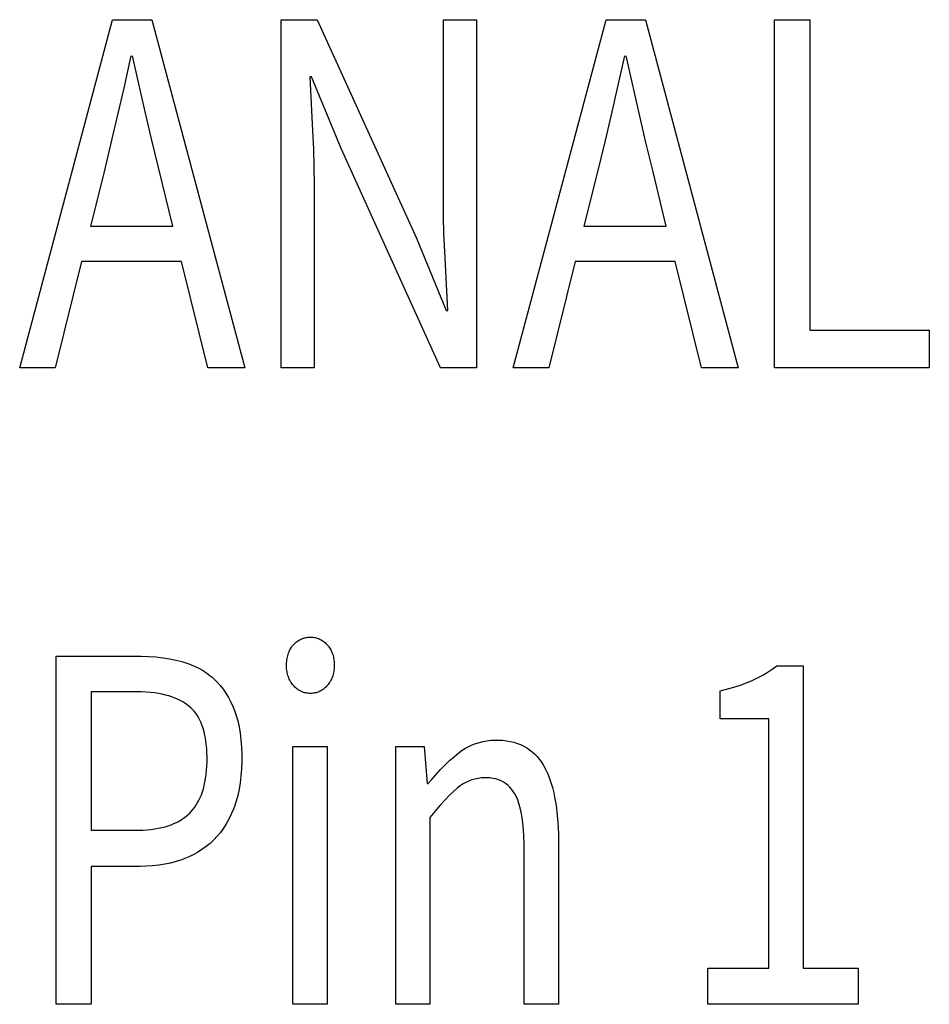
# Model space of a CAD drawing. Extents: x -181 to 769, y -366 to 606.
# Drawn here: x 299 to 304, y -306 to -300 of the extents above; entities that cross this region are included whole.
import ezdxf

# ---------------------------------------------------------------- set-up
doc = ezdxf.new("R2010")
doc.units = 0
doc.header["$LTSCALE"] = 32.67
doc.layers.get('0').update_dxf_attribs({"linetype": 'CONTINUOUS'})

msp = doc.modelspace()

# ---------------------------------------------------------------- linework, layer by layer
at = {"linetype": 'CONTINUOUS'}
for p, q in [((299.2458, -302.3295), (299.7401, -300.4781)), ((299.7401, -300.4781), (299.9494, -300.4781)), ((299.9494, -300.4781), (300.4436, -302.3295)), ((300.6373, -300.4781), (300.8287, -300.4781)), ((300.6373, -302.3295), (300.6373, -300.4781)), ((300.8287, -300.4781), (301.3586, -301.6409)), ((301.5011, -300.4781), (301.677, -300.4781)), ((301.5011, -301.4349), (301.5011, -300.4781)), ((301.677, -300.4781), (301.677, -302.3295)), ((301.873, -302.3295), (302.3672, -300.4781)), ((302.3672, -300.4781), (302.5765, -300.4781)), ((302.5765, -300.4781), (303.0707, -302.3295)), ((303.2644, -300.4781), (303.4514, -300.4781)), ((303.2644, -302.3295), (303.2644, -300.4781)), ((303.4514, -300.4781), (303.4514, -302.1291)), ((299.8381, -300.67), (299.7995, -300.8424)), ((299.8803, -300.8188), (299.847, -300.67)), ((302.4652, -300.67), (302.4266, -300.8424)), ((302.5074, -300.8188), (302.4741, -300.67)), ((300.7999, -300.7829), (300.7909, -300.7829)), ((300.7909, -300.7829), (300.8054, -301.0694)), ((300.9579, -301.1639), (300.7999, -300.7829)), ((299.7995, -300.8424), (299.7668, -300.9847)), ((299.9159, -300.9747), (299.8803, -300.8188)), ((302.4266, -300.8424), (302.3939, -300.9847)), ((302.543, -300.9747), (302.5074, -300.8188)), ((299.7668, -300.9847), (299.7371, -301.112)), ((299.948, -301.112), (299.9159, -300.9747)), ((302.3939, -300.9847), (302.3621, -301.1207)), ((302.5798, -301.1316), (302.543, -300.9747)), ((300.8054, -301.0694), (300.8097, -301.1651)), ((299.7371, -301.112), (299.6934, -301.2938)), ((299.9827, -301.2568), (299.948, -301.112)), ((302.3621, -301.1207), (302.3205, -301.2938)), ((300.8097, -301.1651), (300.8123, -301.2612)), ((301.4855, -302.3295), (300.9579, -301.1639)), ((302.6157, -301.2809), (302.5798, -301.1316)), ((300.0607, -301.576), (299.9827, -301.2568)), ((300.8123, -301.2612), (300.8132, -301.3578)), ((302.6878, -301.576), (302.6157, -301.2809)), ((299.6934, -301.2938), (299.6221, -301.576)), ((302.3205, -301.2938), (302.2493, -301.576)), ((300.8132, -301.3578), (300.8132, -302.3295)), ((301.502, -301.5254), (301.5011, -301.4349)), ((301.5046, -301.6177), (301.502, -301.5254)), ((299.6221, -301.576), (300.0607, -301.576)), ((302.2493, -301.576), (302.6878, -301.576)), ((301.3586, -301.6409), (301.5167, -302.0247)), ((301.5089, -301.7117), (301.5046, -301.6177)), ((301.5205, -301.9211), (301.5089, -301.7117)), ((299.5754, -301.7651), (299.4351, -302.3295)), ((300.1075, -301.7651), (299.5754, -301.7651)), ((300.2477, -302.3295), (300.1075, -301.7651)), ((302.2025, -301.7651), (302.0622, -302.3295)), ((302.7346, -301.7651), (302.2025, -301.7651)), ((302.8748, -302.3295), (302.7346, -301.7651)), ((301.5256, -302.0247), (301.5205, -301.9211)), ((301.5167, -302.0247), (301.5256, -302.0247)), ((303.4514, -302.1291), (304.0881, -302.1291)), ((304.0881, -302.1291), (304.0881, -302.3295)), ((299.4351, -302.3295), (299.2458, -302.3295)), ((300.4436, -302.3295), (300.2477, -302.3295)), ((300.8132, -302.3295), (300.6373, -302.3295)), ((301.677, -302.3295), (301.4855, -302.3295)), ((302.0622, -302.3295), (301.873, -302.3295)), ((303.0707, -302.3295), (302.8748, -302.3295)), ((304.0881, -302.3295), (303.2644, -302.3295)), ((300.7058, -303.8011), (300.7105, -303.7964)), ((300.7105, -303.7964), (300.7152, -303.792)), ((300.7152, -303.792), (300.7201, -303.788)), ((300.7201, -303.788), (300.725, -303.7843)), ((300.725, -303.7843), (300.73, -303.7809)), ((300.73, -303.7809), (300.7351, -303.7778)), ((300.7351, -303.7778), (300.7404, -303.775)), ((300.7404, -303.775), (300.7457, -303.7725)), ((300.7457, -303.7725), (300.7484, -303.7713)), ((300.7484, -303.7713), (300.7512, -303.7703)), ((300.7512, -303.7703), (300.7568, -303.7684)), ((300.7568, -303.7684), (300.7625, -303.7667)), ((300.7625, -303.7667), (300.7683, -303.7654)), ((300.7683, -303.7654), (300.7743, -303.7643)), ((300.7743, -303.7643), (300.7805, -303.7636)), ((300.7805, -303.7636), (300.7868, -303.7631)), ((300.7868, -303.7631), (300.7932, -303.763)), ((300.7932, -303.763), (300.7997, -303.7631)), ((300.7997, -303.7631), (300.806, -303.7636)), ((300.806, -303.7636), (300.8122, -303.7643)), ((300.8122, -303.7643), (300.8182, -303.7654)), ((300.8182, -303.7654), (300.824, -303.7667)), ((300.824, -303.7667), (300.8297, -303.7684)), ((300.8297, -303.7684), (300.8353, -303.7703)), ((300.8353, -303.7703), (300.8381, -303.7713)), ((300.8381, -303.7713), (300.8408, -303.7725)), ((300.8408, -303.7725), (300.8462, -303.775)), ((300.8462, -303.775), (300.8514, -303.7778)), ((300.8514, -303.7778), (300.8565, -303.7809)), ((300.8565, -303.7809), (300.8616, -303.7843)), ((300.8616, -303.7843), (300.8665, -303.788)), ((300.8665, -303.788), (300.8714, -303.792)), ((300.8714, -303.792), (300.8762, -303.7964)), ((300.8762, -303.7964), (300.8808, -303.8011)), ((300.6745, -303.8548), (300.6767, -303.8483)), ((300.6767, -303.8483), (300.6791, -303.842)), ((300.6791, -303.842), (300.6818, -303.836)), ((300.6818, -303.836), (300.6848, -303.8302)), ((300.6848, -303.8302), (300.6879, -303.8245)), ((300.6879, -303.8245), (300.6914, -303.8191)), ((300.6914, -303.8191), (300.695, -303.8139)), ((300.695, -303.8139), (300.697, -303.8113)), ((300.697, -303.8113), (300.699, -303.8088)), ((300.699, -303.8088), (300.7031, -303.804)), ((300.7031, -303.804), (300.7058, -303.8011)), ((300.8808, -303.8011), (300.8834, -303.804)), ((300.8834, -303.804), (300.8876, -303.8089)), ((300.8876, -303.8089), (300.8896, -303.8114)), ((300.8896, -303.8114), (300.8915, -303.8139)), ((300.8915, -303.8139), (300.8952, -303.8192)), ((300.8952, -303.8192), (300.8986, -303.8246)), ((300.8986, -303.8246), (300.9018, -303.8302)), ((300.9018, -303.8302), (300.9047, -303.8361)), ((300.9047, -303.8361), (300.9074, -303.8421)), ((300.9074, -303.8421), (300.9099, -303.8484)), ((300.9099, -303.8484), (300.9121, -303.8549)), ((299.4395, -303.8646), (299.8922, -303.8646)), ((299.4395, -305.716), (299.4395, -303.8646)), ((299.8922, -303.8646), (299.9324, -303.8655)), ((299.9324, -303.8655), (299.9709, -303.868)), ((299.9709, -303.868), (300.0078, -303.8721)), ((300.0078, -303.8721), (300.0431, -303.8776)), ((300.0431, -303.8776), (300.0771, -303.8845)), ((300.0771, -303.8845), (300.1097, -303.8929)), ((300.1097, -303.8929), (300.1193, -303.8957)), ((300.1193, -303.8957), (300.1462, -303.9047)), ((300.6664, -303.9077), (300.6667, -303.8993)), ((300.6667, -303.8993), (300.6673, -303.8911)), ((300.6673, -303.8911), (300.6682, -303.8833)), ((300.6682, -303.8833), (300.6694, -303.8758)), ((300.6694, -303.8758), (300.6708, -303.8685)), ((300.6708, -303.8685), (300.6725, -303.8615)), ((300.6725, -303.8615), (300.6745, -303.8548)), ((300.9121, -303.8549), (300.914, -303.8617)), ((300.914, -303.8617), (300.9157, -303.8687)), ((300.9157, -303.8687), (300.9171, -303.876)), ((300.9171, -303.876), (300.9183, -303.8835)), ((300.9183, -303.8835), (300.9192, -303.8914)), ((300.9192, -303.8914), (300.9198, -303.8995)), ((300.9198, -303.8995), (300.9201, -303.908)), ((300.1462, -303.9047), (300.1716, -303.9149)), ((300.1716, -303.9149), (300.1957, -303.9263)), ((300.1957, -303.9263), (300.2185, -303.939)), ((300.2185, -303.939), (300.2401, -303.9529)), ((300.2401, -303.9529), (300.2606, -303.9681)), ((300.6663, -303.9126), (300.6664, -303.9077)), ((300.6664, -303.9148), (300.6663, -303.9126)), ((300.6666, -303.923), (300.6664, -303.9148)), ((300.6671, -303.931), (300.6666, -303.923)), ((300.6679, -303.9387), (300.6671, -303.931)), ((300.669, -303.9462), (300.6679, -303.9387)), ((300.6704, -303.9534), (300.669, -303.9462)), ((300.6721, -303.9604), (300.6704, -303.9534)), ((300.9161, -303.9532), (300.9145, -303.9602)), ((300.9175, -303.946), (300.9161, -303.9532)), ((300.9186, -303.9385), (300.9175, -303.946)), ((300.9194, -303.9308), (300.9186, -303.9385)), ((300.9199, -303.9228), (300.9194, -303.9308)), ((300.9201, -303.9146), (300.9199, -303.9228)), ((300.9201, -303.908), (300.9201, -303.9126)), ((300.9201, -303.9126), (300.9201, -303.9146)), ((303.1987, -303.9663), (303.2257, -303.9503)), ((303.2257, -303.9503), (303.2513, -303.9333)), ((303.2513, -303.9333), (303.2756, -303.9154)), ((303.2756, -303.9154), (303.4159, -303.9154)), ((303.4159, -303.9154), (303.4159, -305.5241)), ((300.2606, -303.9681), (300.2705, -303.9762)), ((300.2705, -303.9762), (300.28, -303.9846)), ((300.28, -303.9846), (300.2974, -304.0014)), ((300.2974, -304.0014), (300.3139, -304.0197)), ((300.674, -303.9671), (300.6721, -303.9604)), ((300.6762, -303.9737), (300.674, -303.9671)), ((300.6786, -303.9801), (300.6762, -303.9737)), ((300.6813, -303.9863), (300.6786, -303.9801)), ((300.6843, -303.9923), (300.6813, -303.9863)), ((300.6875, -303.9981), (300.6843, -303.9923)), ((300.6892, -304.001), (300.6875, -303.9981)), ((300.691, -304.0038), (300.6892, -304.001)), ((300.6948, -304.0093), (300.691, -304.0038)), ((300.8956, -304.0037), (300.8918, -304.0093)), ((300.8974, -304.0009), (300.8956, -304.0037)), ((300.8991, -303.9981), (300.8974, -304.0009)), ((300.9023, -303.9922), (300.8991, -303.9981)), ((300.9053, -303.9862), (300.9023, -303.9922)), ((300.9079, -303.98), (300.9053, -303.9862)), ((300.9104, -303.9736), (300.9079, -303.98)), ((300.9126, -303.967), (300.9104, -303.9736)), ((300.9145, -303.9602), (300.9126, -303.967)), ((303.0829, -304.0176), (303.1156, -304.0055)), ((303.1156, -304.0055), (303.1454, -303.993)), ((303.1454, -303.993), (303.1702, -303.9813)), ((303.1702, -303.9813), (303.1987, -303.9663)), ((299.8692, -304.0537), (299.6266, -304.0537)), ((299.6266, -304.0537), (299.6266, -304.7903)), ((299.8947, -304.0542), (299.8692, -304.0537)), ((299.9189, -304.0554), (299.8947, -304.0542)), ((299.9418, -304.0573), (299.9189, -304.0554)), ((299.9635, -304.0598), (299.9418, -304.0573)), ((299.9841, -304.0629), (299.9635, -304.0598)), ((300.3139, -304.0197), (300.3294, -304.0395)), ((300.3294, -304.0395), (300.344, -304.0608)), ((300.6988, -304.0147), (300.6948, -304.0093)), ((300.7031, -304.0199), (300.6988, -304.0147)), ((300.7068, -304.0239), (300.7031, -304.0199)), ((300.7114, -304.0287), (300.7068, -304.0239)), ((300.7161, -304.0331), (300.7114, -304.0287)), ((300.7209, -304.0371), (300.7161, -304.0331)), ((300.7258, -304.0409), (300.7209, -304.0371)), ((300.7308, -304.0443), (300.7258, -304.0409)), ((300.7359, -304.0474), (300.7308, -304.0443)), ((300.741, -304.0502), (300.7359, -304.0474)), ((300.7463, -304.0527), (300.741, -304.0502)), ((300.749, -304.0538), (300.7463, -304.0527)), ((300.7517, -304.0549), (300.749, -304.0538)), ((300.7573, -304.0568), (300.7517, -304.0549)), ((300.7629, -304.0584), (300.7573, -304.0568)), ((300.7687, -304.0598), (300.7629, -304.0584)), ((300.7746, -304.0608), (300.7687, -304.0598)), ((300.8178, -304.0598), (300.8119, -304.0608)), ((300.8236, -304.0584), (300.8178, -304.0598)), ((300.8293, -304.0568), (300.8236, -304.0584)), ((300.8348, -304.0549), (300.8293, -304.0568)), ((300.8375, -304.0538), (300.8348, -304.0549)), ((300.8402, -304.0527), (300.8375, -304.0538)), ((300.8455, -304.0502), (300.8402, -304.0527)), ((300.8507, -304.0474), (300.8455, -304.0502)), ((300.8558, -304.0443), (300.8507, -304.0474)), ((300.8608, -304.0408), (300.8558, -304.0443)), ((300.8657, -304.0371), (300.8608, -304.0408)), ((300.8705, -304.033), (300.8657, -304.0371)), ((300.8752, -304.0286), (300.8705, -304.033)), ((300.8799, -304.0239), (300.8752, -304.0286)), ((300.8834, -304.0199), (300.8799, -304.0239)), ((300.8878, -304.0147), (300.8834, -304.0199)), ((300.8918, -304.0093), (300.8878, -304.0147)), ((302.975, -304.0481), (303.0076, -304.0401)), ((302.975, -304.1977), (302.975, -304.0481)), ((303.0076, -304.0401), (303.0469, -304.0292)), ((303.0469, -304.0292), (303.0829, -304.0176)), ((300.0036, -304.0666), (299.9841, -304.0629)), ((300.0221, -304.0709), (300.0036, -304.0666)), ((300.0395, -304.0757), (300.0221, -304.0709)), ((300.056, -304.081), (300.0395, -304.0757)), ((300.0716, -304.0868), (300.056, -304.081)), ((300.0864, -304.0931), (300.0716, -304.0868)), ((300.1003, -304.0998), (300.0864, -304.0931)), ((300.1135, -304.107), (300.1003, -304.0998)), ((300.1259, -304.1147), (300.1135, -304.107)), ((300.344, -304.0608), (300.3577, -304.0838)), ((300.3577, -304.0838), (300.3705, -304.1086)), ((300.3705, -304.1086), (300.3824, -304.1352)), ((300.7806, -304.0616), (300.7746, -304.0608)), ((300.7869, -304.062), (300.7806, -304.0616)), ((300.7932, -304.0622), (300.7869, -304.062)), ((300.7996, -304.062), (300.7932, -304.0622)), ((300.8059, -304.0616), (300.7996, -304.062)), ((300.8119, -304.0608), (300.8059, -304.0616)), ((300.1376, -304.1227), (300.1259, -304.1147)), ((300.1486, -304.1313), (300.1376, -304.1227)), ((300.1578, -304.1393), (300.1486, -304.1313)), ((300.1666, -304.148), (300.1578, -304.1393)), ((300.1749, -304.1573), (300.1666, -304.148)), ((300.1828, -304.1673), (300.1749, -304.1573)), ((300.3824, -304.1352), (300.3891, -304.1525)), ((300.3891, -304.1525), (300.3983, -304.1796)), ((300.1902, -304.178), (300.1828, -304.1673)), ((300.1972, -304.1894), (300.1902, -304.178)), ((300.2038, -304.2017), (300.1972, -304.1894)), ((300.2099, -304.2147), (300.2038, -304.2017)), ((300.2156, -304.2286), (300.2099, -304.2147)), ((300.3983, -304.1796), (300.4064, -304.2087)), ((300.4064, -304.2087), (300.4134, -304.2401)), ((303.2333, -304.1977), (302.975, -304.1977)), ((303.2333, -305.5241), (303.2333, -304.1977)), ((300.2209, -304.2434), (300.2156, -304.2286)), ((300.2256, -304.2592), (300.2209, -304.2434)), ((300.2299, -304.276), (300.2256, -304.2592)), ((300.4134, -304.2401), (300.4191, -304.2737)), ((300.2336, -304.2938), (300.2299, -304.276)), ((300.2368, -304.3128), (300.2336, -304.2938)), ((300.2394, -304.333), (300.2368, -304.3128)), ((300.4191, -304.2737), (300.4235, -304.3098)), ((300.4235, -304.3098), (300.4265, -304.3484)), ((301.6928, -304.3224), (301.7127, -304.3176)), ((301.7127, -304.3176), (301.7331, -304.314)), ((301.7331, -304.314), (301.7543, -304.3117)), ((301.7543, -304.3117), (301.7761, -304.3106)), ((301.7761, -304.3106), (301.784, -304.3105)), ((301.784, -304.3105), (301.7936, -304.3106)), ((301.7936, -304.3106), (301.8161, -304.3117)), ((301.8161, -304.3117), (301.8375, -304.3141)), ((301.8375, -304.3141), (301.8577, -304.3176)), ((301.8577, -304.3176), (301.8769, -304.3222)), ((300.2413, -304.3544), (300.2394, -304.333)), ((300.2426, -304.3772), (300.2413, -304.3544)), ((300.4265, -304.3484), (300.428, -304.3898)), ((300.6997, -304.3444), (300.8822, -304.3444)), ((300.6997, -305.716), (300.6997, -304.3444)), ((300.8822, -304.3444), (300.8822, -305.716)), ((301.2474, -304.3444), (301.3988, -304.3444)), ((301.2474, -305.716), (301.2474, -304.3444)), ((301.3988, -304.3444), (301.4144, -304.542)), ((301.5847, -304.3769), (301.6016, -304.3647)), ((301.6016, -304.3647), (301.6189, -304.3537)), ((301.6189, -304.3537), (301.6366, -304.3441)), ((301.6366, -304.3441), (301.6548, -304.3356)), ((301.6548, -304.3356), (301.6736, -304.3284)), ((301.6736, -304.3284), (301.6928, -304.3224)), ((301.8769, -304.3222), (301.8952, -304.3279)), ((301.8952, -304.3279), (301.9125, -304.3347)), ((301.9125, -304.3347), (301.929, -304.3426)), ((301.929, -304.3426), (301.9447, -304.3515)), ((301.9447, -304.3515), (301.9523, -304.3564)), ((301.9523, -304.3564), (301.9597, -304.3615)), ((301.9597, -304.3615), (301.9739, -304.3726)), ((301.9739, -304.3726), (301.9873, -304.3849)), ((300.2422, -304.4499), (300.2431, -304.4261)), ((300.2432, -304.4013), (300.2426, -304.3772)), ((300.2431, -304.4261), (300.2432, -304.4093)), ((300.2432, -304.4093), (300.2432, -304.4013)), ((300.4281, -304.423), (300.4267, -304.4636)), ((300.428, -304.3898), (300.4281, -304.4093)), ((300.4281, -304.4093), (300.4281, -304.423)), ((301.51, -304.4423), (301.5348, -304.4189)), ((301.5348, -304.4189), (301.5597, -304.3971)), ((301.5597, -304.3971), (301.5847, -304.3769)), ((301.9873, -304.3849), (302.0001, -304.3982)), ((302.0001, -304.3982), (302.0123, -304.4129)), ((302.0123, -304.4129), (302.0237, -304.4287)), ((300.2385, -304.4939), (300.2407, -304.4725)), ((300.2407, -304.4725), (300.2422, -304.4499)), ((300.4267, -304.4636), (300.4239, -304.5019)), ((301.4606, -304.4945), (301.4853, -304.4675)), ((301.4853, -304.4675), (301.51, -304.4423)), ((302.0237, -304.4287), (302.0345, -304.446)), ((302.0345, -304.446), (302.0453, -304.4657)), ((302.0453, -304.4657), (302.0554, -304.4871)), ((300.2322, -304.5335), (300.2356, -304.5142)), ((300.2356, -304.5142), (300.2385, -304.4939)), ((300.4239, -304.5019), (300.4196, -304.5381)), ((301.4211, -304.542), (301.4361, -304.5234)), ((301.4361, -304.5234), (301.4606, -304.4945)), ((301.6367, -304.5281), (301.6212, -304.5352)), ((301.6447, -304.525), (301.6367, -304.5281)), ((301.6527, -304.5222), (301.6447, -304.525)), ((301.6692, -304.5175), (301.6527, -304.5222)), ((301.6861, -304.5141), (301.6692, -304.5175)), ((301.7037, -304.5119), (301.6861, -304.5141)), ((301.7218, -304.5109), (301.7037, -304.5119)), ((301.7261, -304.5109), (301.7218, -304.5109)), ((301.7311, -304.5109), (301.7261, -304.5109)), ((301.7487, -304.5119), (301.7311, -304.5109)), ((301.7651, -304.5141), (301.7487, -304.5119)), ((301.7804, -304.5174), (301.7651, -304.5141)), ((301.7948, -304.5218), (301.7804, -304.5174)), ((301.8083, -304.5272), (301.7948, -304.5218)), ((301.8209, -304.5338), (301.8083, -304.5272)), ((302.0554, -304.4871), (302.0648, -304.5102)), ((302.0648, -304.5102), (302.0736, -304.5352)), ((300.2185, -304.5855), (300.2236, -304.5691)), ((300.2236, -304.5691), (300.2282, -304.5518)), ((300.2282, -304.5518), (300.2322, -304.5335)), ((300.4139, -304.5722), (300.4069, -304.6043)), ((300.4196, -304.5381), (300.4139, -304.5722)), ((301.4144, -304.542), (301.4211, -304.542)), ((301.5566, -304.5822), (301.5346, -304.6033)), ((301.5769, -304.5645), (301.5566, -304.5822)), ((301.5914, -304.5534), (301.5769, -304.5645)), ((301.6061, -304.5437), (301.5914, -304.5534)), ((301.6212, -304.5352), (301.6061, -304.5437)), ((301.8329, -304.5414), (301.8209, -304.5338)), ((301.844, -304.5501), (301.8329, -304.5414)), ((301.8545, -304.56), (301.844, -304.5501)), ((301.8643, -304.571), (301.8545, -304.56)), ((301.8735, -304.5833), (301.8643, -304.571)), ((301.8819, -304.597), (301.8735, -304.5833)), ((302.0736, -304.5352), (302.0817, -304.5621)), ((302.0817, -304.5621), (302.0889, -304.5912)), ((300.1932, -304.6428), (300.2002, -304.6297)), ((300.2002, -304.6297), (300.2068, -304.6157)), ((300.2068, -304.6157), (300.2129, -304.601)), ((300.2129, -304.601), (300.2185, -304.5855)), ((300.3986, -304.6347), (300.3891, -304.6633)), ((300.4069, -304.6043), (300.3986, -304.6347)), ((301.5105, -304.628), (301.4844, -304.6569)), ((301.5346, -304.6033), (301.5105, -304.628)), ((301.8897, -304.612), (301.8819, -304.597)), ((301.897, -304.6291), (301.8897, -304.612)), ((301.9038, -304.6483), (301.897, -304.6291)), ((302.0889, -304.5912), (302.0954, -304.6225)), ((302.0954, -304.6225), (302.101, -304.6561)), ((300.1603, -304.6887), (300.1692, -304.6782)), ((300.1692, -304.6782), (300.1777, -304.6671)), ((300.1777, -304.6671), (300.1857, -304.6553)), ((300.1857, -304.6553), (300.1932, -304.6428)), ((300.3839, -304.6772), (300.372, -304.7053)), ((300.3891, -304.6633), (300.3839, -304.6772)), ((301.4844, -304.6569), (301.456, -304.6903)), ((301.9101, -304.67), (301.9038, -304.6483)), ((301.9157, -304.6943), (301.9101, -304.67)), ((302.101, -304.6561), (302.1057, -304.6922)), ((300.0942, -304.7411), (300.1068, -304.7335)), ((300.1068, -304.7335), (300.1187, -304.7255)), ((300.1187, -304.7255), (300.13, -304.717)), ((300.13, -304.717), (300.1407, -304.7081)), ((300.1407, -304.7081), (300.1508, -304.6986)), ((300.1508, -304.6986), (300.1603, -304.6887)), ((300.3591, -304.7317), (300.3451, -304.7565)), ((300.372, -304.7053), (300.3591, -304.7317)), ((301.456, -304.6903), (301.4299, -304.7226)), ((301.4299, -304.7226), (301.4299, -305.716)), ((301.9205, -304.7215), (301.9157, -304.6943)), ((301.9246, -304.7517), (301.9205, -304.7215)), ((302.1057, -304.6922), (302.1093, -304.731)), ((302.1093, -304.731), (302.1119, -304.7725)), ((299.6266, -304.7903), (299.8648, -304.7903)), ((299.8648, -304.7903), (299.8774, -304.7902)), ((299.8774, -304.7902), (299.901, -304.7894)), ((299.901, -304.7894), (299.9234, -304.788)), ((299.9234, -304.788), (299.9448, -304.7859)), ((299.9448, -304.7859), (299.965, -304.7831)), ((299.965, -304.7831), (299.9843, -304.7798)), ((299.9843, -304.7798), (300.0025, -304.7758)), ((300.0025, -304.7758), (300.0199, -304.7713)), ((300.0199, -304.7713), (300.0364, -304.7663)), ((300.0364, -304.7663), (300.052, -304.7607)), ((300.052, -304.7607), (300.0668, -304.7547)), ((300.0668, -304.7547), (300.0808, -304.7481)), ((300.0808, -304.7481), (300.0942, -304.7411)), ((300.3301, -304.7798), (300.3141, -304.8016)), ((300.3451, -304.7565), (300.3301, -304.7798)), ((301.9277, -304.7853), (301.9246, -304.7517)), ((301.9299, -304.8225), (301.9277, -304.7853)), ((302.1119, -304.7725), (302.1133, -304.817)), ((300.2789, -304.8411), (300.259, -304.8597)), ((300.297, -304.822), (300.2789, -304.8411)), ((300.3141, -304.8016), (300.297, -304.822)), ((301.9309, -304.8635), (301.9299, -304.8225)), ((302.1133, -304.817), (302.1135, -304.8468)), ((300.216, -304.893), (300.1928, -304.9077)), ((300.238, -304.877), (300.216, -304.893)), ((300.259, -304.8597), (300.238, -304.877)), ((301.9309, -304.8778), (301.9309, -304.8635)), ((301.9309, -305.716), (301.9309, -304.8778)), ((302.1135, -304.8468), (302.1135, -305.716)), ((300.1086, -304.947), (300.0796, -304.9564)), ((300.1162, -304.9442), (300.1086, -304.947)), ((300.143, -304.9333), (300.1162, -304.9442)), ((300.1685, -304.9211), (300.143, -304.9333)), ((300.1928, -304.9077), (300.1685, -304.9211)), ((299.8892, -304.9822), (299.6266, -304.9822)), ((299.6266, -304.9822), (299.6266, -305.716)), ((299.917, -304.9817), (299.8892, -304.9822)), ((299.9521, -304.9797), (299.917, -304.9817)), ((299.9858, -304.9761), (299.9521, -304.9797)), ((300.0183, -304.971), (299.9858, -304.9761)), ((300.0495, -304.9644), (300.0183, -304.971)), ((300.0796, -304.9564), (300.0495, -304.9644)), ((302.9083, -305.5241), (303.2333, -305.5241)), ((302.9083, -305.716), (302.9083, -305.5241)), ((303.4159, -305.5241), (303.7097, -305.5241)), ((303.7097, -305.5241), (303.7097, -305.716)), ((299.6266, -305.716), (299.4395, -305.716)), ((300.8822, -305.716), (300.6997, -305.716)), ((301.4299, -305.716), (301.2474, -305.716)), ((302.1135, -305.716), (301.9309, -305.716)), ((303.7097, -305.716), (302.9083, -305.716))]:
    msp.add_line(p, q, dxfattribs=at)

doc.saveas('drawing.dxf')
